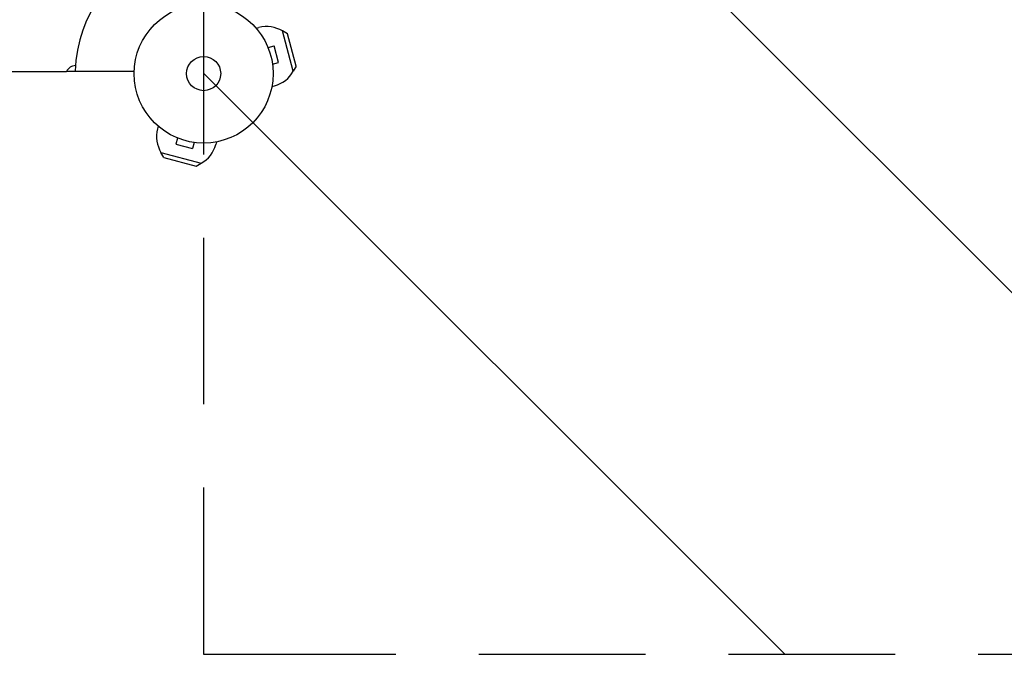
# Model space of a CAD drawing. Units: millimetres. Extents: x -2039 to 6772, y -1445 to 2813.
# Drawn here: x -1357 to -606, y -968 to -483 of the extents above; entities that cross this region are included whole.
import ezdxf

# ---------------------------------------------------------------- set-up
doc = ezdxf.new("R2010")
doc.units = ezdxf.units.MM
doc.header["$LTSCALE"] = 20
doc.linetypes.add('HIDDEN', pattern=[9.525, 6.35, -3.175])
for name, color, linetype in [('2d', 230, 'Continuous'), ('CSA-ClearanceZone', 30, 'HIDDEN'), ('CSA-ClearanceZone_Hatch', 30, 'HIDDEN')]:
    doc.layers.add(name, color=color, linetype=linetype)

msp = doc.modelspace()

# ---------------------------------------------------------------- hatches: boundary and pattern name
at = {"layer": 'CSA-ClearanceZone_Hatch'}
h = msp.add_hatch(dxfattribs=at)
h.set_pattern_fill('ANSI31', color=256, scale=100, angle=90)
h.set_pattern_definition([(135, (-1216.95, -524.6), (-224.506, -224.506), [])])
h.paths.add_polyline_path([(1446.44, -149.95), (2600.91, -115.66), (2600.91, 1536.91, -0.007397), (2563.25, 1535.72), (1079.61, 1491.33, 0.212292), (-599.37, 683.84), (-1198.25, 683.84, 0.004657), (-1216.95, 683.65), (-1216.95, -967.37, 0.00488), (-1197.43, -967.56), (-578.08, -967.56, 0.187957), (769.04, -442.61, -0.169268)])

# ---------------------------------------------------------------- linework, layer by layer
at = {"layer": '2d'}
for p, q in [((-1176.78, -490.01), (-1174.74, -489.46)), ((-1148.55, -522.82), (-1156.83, -491.91)), ((-1152.96, -494.16), (-1156.83, -491.91)), ((-1146.33, -518.94), (-1152.96, -494.16)), ((-1168.4, -503.34), (-1168.41, -503.3)), ((-1168.41, -503.3), (-1168.41, -503.3)), ((-1167.83, -504.69), (-1163.19, -503.45)), ((-1159.83, -516.01), (-1163.19, -503.45)), ((-1164.46, -517.25), (-1159.83, -516.01)), ((-1877.39, -522.95), (-1321.6, -522.95)), ((-1321.41, -522.58), (-1269.91, -522.58)), ((-1164.27, -518.75), (-1164.28, -518.7)), ((-1164.27, -518.75), (-1164.27, -518.75)), ((-1146.33, -518.94), (-1148.55, -522.82)), ((-1164.88, -534.44), (-1162.83, -533.89)), ((-1251.53, -564.75), (-1252.07, -566.8)), ((-1238.24, -573.12), (-1238.24, -573.13)), ((-1238.24, -573.13), (-1238.2, -573.14)), ((-1236.84, -573.71), (-1238.09, -578.35)), ((-1238.09, -578.35), (-1225.53, -581.71)), ((-1224.29, -577.07), (-1225.53, -581.71)), ((-1222.83, -577.26), (-1222.79, -577.27)), ((-1222.78, -577.26), (-1222.79, -577.27)), ((-1207.09, -576.66), (-1207.64, -578.7)), ((-1249.63, -584.71), (-1218.72, -592.99)), ((-1247.38, -588.57), (-1249.63, -584.71)), ((-1247.38, -588.57), (-1222.6, -595.21)), ((-1222.6, -595.21), (-1218.72, -592.99))]:
    msp.add_line(p, q, dxfattribs=at)
for radius in [53, 13]:
    msp.add_circle((-1216.95, -524.58), radius, dxfattribs=at)
for centre, radius, start, end in [((-1216.95, -524.58), 98, 105.20005, 178.83062), ((-1168.79, -511.68), 23, 58.56131, 105), ((-1314.41, -526.45), 8, 92.52386, 154.05552), ((-1168.79, -511.68), 23, 285, 331.43869), ((-1229.86, -572.75), 23, 165, 211.43869), ((-1229.86, -572.75), 23, 298.56131, 345)]:
    msp.add_arc(centre, radius, start, end, dxfattribs=at)
at = {"layer": 'CSA-ClearanceZone'}
msp.add_lwpolyline([(-1216.95, -967.37, 0.00488), (-1197.43, -967.56), (-578.08, -967.56, 0.187957), (769.04, -442.61, -0.169268), (1446.44, -149.95), (2600.91, -115.66), (2600.91, 1536.91, -0.007397), (2563.25, 1535.72), (1079.61, 1491.33, 0.212292), (-599.37, 683.84), (-1196.5, 683.84, 0.005093), (-1216.95, 683.65)], format="xyb", close=True, dxfattribs=at)

doc.saveas('drawing.dxf')
